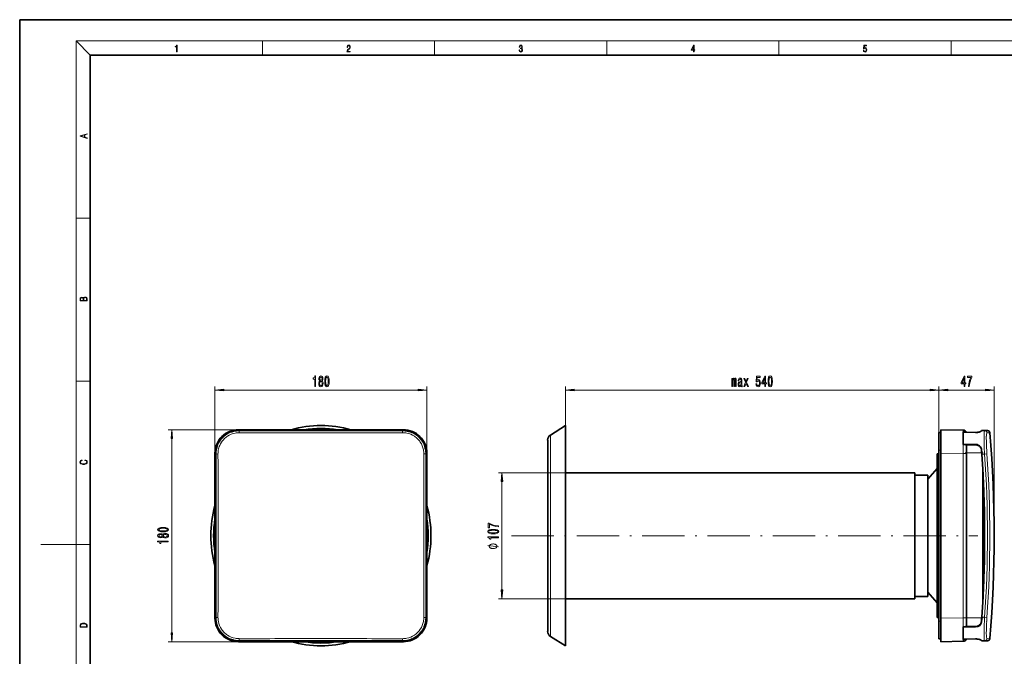
# Model space of a CAD drawing. Extents: x 0 to 420, y 0 to 297.
# Drawn here: x 0 to 279, y 117 to 297 of the extents above; entities that cross this region are included whole.
import ezdxf

# ---------------------------------------------------------------- set-up
doc = ezdxf.new("R2010")
doc.units = 0
doc.linetypes.add('DASHDOT', pattern=[18.5, 12, -3, 0.5, -3])

msp = doc.modelspace()

# ---------------------------------------------------------------- linework, layer by layer
at = {"color": 7, "lineweight": 35}
for p, q in [((210, 297), (0, 297)), ((0, 297), (0, 0)), ((420, 297), (210, 297)), ((410, 287), (20, 287)), ((20, 287), (20, 10)), ((150.29, 179.44), (154.52, 182.12)), ((154.52, 182.12), (154.52, 150.95)), ((59.47, 180.27), (59.5, 180.19)), ((59.47, 180.18), (59.47, 180.27)), ((59.47, 180.18), (59.47, 180.18)), ((59.53, 180.34), (59.53, 180.34)), ((59.53, 180.24), (59.53, 180.34)), ((59.53, 180.2), (59.53, 180.24)), ((82.47, 180.95), (61.97, 180.95)), ((108.63, 180.95), (84.13, 180.95)), ((111.07, 180.34), (111.07, 180.34)), ((111.07, 180.34), (111.07, 180.2)), ((111.13, 180.27), (111.1, 180.19)), ((111.13, 180.27), (111.13, 180.18)), ((260.82, 180.12), (260.32, 180.12)), ((260.32, 175.12), (260.32, 180.12)), ((260.82, 180.95), (260.82, 174.29)), ((267.17, 180.84), (260.82, 180.95)), ((260.82, 180.12), (260.82, 180.05)), ((267.15, 176.72), (267.15, 180.34)), ((267.15, 180.34), (267.17, 180.34)), ((270.71, 180.18), (267.15, 180.27)), ((268.06, 180.25), (270.71, 180.18)), ((272.45, 180.72), (273.25, 180.71)), ((273.25, 180.71), (273.26, 180.71)), ((274.06, 180.69), (273.25, 180.71)), ((55.92, 176.72), (55.92, 176.72)), ((55.92, 176.72), (56.05, 176.72)), ((55.98, 176.78), (56.06, 176.75)), ((55.98, 176.78), (56.07, 176.78)), ((114.53, 176.78), (114.62, 176.78)), ((114.53, 176.78), (114.53, 176.78)), ((114.62, 176.78), (114.54, 176.75)), ((114.55, 176.72), (114.59, 176.72)), ((114.59, 176.72), (114.69, 176.72)), ((114.69, 176.72), (114.69, 176.72)), ((149.52, 178.03), (149.52, 150.95)), ((267.15, 176.78), (270.71, 176.78)), ((267.17, 176.72), (267.15, 176.72)), ((267.17, 176.72), (267.77, 176.72)), ((267.94, 176.65), (270.7, 176.65)), ((268.15, 176.65), (268.15, 175.48)), ((55.3, 174.29), (55.3, 127.62)), ((115.3, 127.62), (115.3, 174.29)), ((259.82, 150.95), (259.82, 174.12)), ((259.82, 174.12), (260.32, 174.12)), ((260.32, 175.12), (260.32, 126.78)), ((260.82, 175.38), (260.82, 175.12)), ((260.82, 175.12), (260.82, 174.28)), ((260.82, 174.29), (260.82, 127.62)), ((260.82, 173.64), (260.82, 171.62)), ((268.15, 175.48), (268.15, 174.17)), ((268.15, 174.17), (268.15, 127.73)), ((154.52, 168.78), (253.52, 168.78)), ((253.52, 168.78), (253.52, 134.71)), ((257.18, 168.12), (253.52, 168.12)), ((257.18, 166.95), (259.82, 169.93)), ((257.18, 168.12), (257.18, 166.87)), ((272.72, 169.8), (272.72, 132.1)), ((257.18, 166.87), (257.18, 133.78)), ((260.82, 166.95), (260.82, 128.28)), ((272.82, 159.66), (272.72, 159.66)), ((272.82, 159.66), (272.82, 150.95)), ((149.52, 150.95), (149.52, 123.87)), ((154.52, 150.95), (154.52, 119.78)), ((259.82, 127.78), (259.82, 150.95)), ((272.82, 150.95), (272.82, 142.24)), ((272.82, 142.24), (272.72, 142.24)), ((253.52, 134.71), (253.52, 133.12)), ((257.18, 134.95), (259.82, 131.97)), ((154.52, 133.12), (253.52, 133.12)), ((257.18, 133.78), (253.52, 133.78)), ((259.82, 127.78), (260.32, 127.78)), ((260.32, 121.78), (260.32, 126.78)), ((260.82, 127.62), (260.82, 126.78)), ((260.82, 127.62), (260.82, 120.95)), ((260.82, 126.78), (260.82, 125.95)), ((268.15, 127.73), (268.15, 126.42)), ((268.15, 126.42), (268.15, 125.25)), ((55.92, 125.18), (55.92, 125.18)), ((56.01, 125.18), (55.92, 125.18)), ((55.98, 125.12), (56.06, 125.15)), ((56.07, 125.12), (55.98, 125.12)), ((56.05, 125.18), (56.01, 125.18)), ((56.07, 125.12), (56.07, 125.12)), ((114.62, 125.12), (114.53, 125.12)), ((114.62, 125.12), (114.54, 125.15)), ((114.69, 125.18), (114.55, 125.18)), ((114.69, 125.18), (114.69, 125.18)), ((267.15, 121.57), (267.15, 125.18)), ((267.15, 125.18), (267.17, 125.18)), ((270.71, 125.12), (267.15, 125.12)), ((267.55, 125.18), (267.17, 125.18)), ((267.77, 125.18), (267.55, 125.18)), ((270.7, 125.25), (267.94, 125.25)), ((59.47, 121.63), (59.47, 121.72)), ((59.47, 121.63), (59.5, 121.71)), ((59.53, 121.57), (59.53, 121.7)), ((59.53, 121.57), (59.53, 121.57)), ((61.97, 120.95), (82.47, 120.95)), ((84.13, 120.95), (108.63, 120.95)), ((111.07, 121.7), (111.07, 121.66)), ((111.07, 121.66), (111.07, 121.57)), ((111.07, 121.57), (111.07, 121.57)), ((111.13, 121.63), (111.1, 121.71)), ((111.13, 121.72), (111.13, 121.63)), ((111.13, 121.72), (111.13, 121.72)), ((150.29, 122.46), (154.52, 119.78)), ((260.32, 121.78), (260.82, 121.78)), ((260.82, 121.86), (260.82, 121.78)), ((267.17, 121.06), (260.82, 120.95)), ((267.15, 121.63), (270.71, 121.72)), ((267.17, 121.57), (267.15, 121.57)), ((270.71, 121.72), (268.06, 121.65)), ((273.25, 121.19), (272.45, 121.18)), ((273.25, 121.19), (274.06, 121.21)), ((273.26, 121.19), (273.25, 121.19))]:
    msp.add_line(p, q, dxfattribs=at)
at = {"color": 7, "lineweight": 13}
for p, q in [((20, 287), (16, 291)), ((16, 291), (414, 291)), ((16, 291), (16, 6)), ((68.75, 287), (68.75, 291)), ((117.5, 287), (117.5, 291)), ((166.25, 287), (166.25, 291)), ((215, 287), (215, 291)), ((263.75, 287), (263.75, 291)), ((16, 240.83), (20, 240.83)), ((16, 194.67), (20, 194.67)), ((55.3, 174.29), (55.3, 193.16)), ((115.3, 174.29), (115.3, 193.16)), ((154.52, 182.12), (154.52, 193.16)), ((260.32, 180.12), (260.32, 193.16)), ((260.32, 180.12), (260.32, 193.16)), ((275.99, 150.95), (275.99, 193.16)), ((57.79, 192.16), (112.81, 192.16)), ((157.01, 192.16), (257.83, 192.16)), ((262.81, 192.16), (273.49, 192.16)), ((61.97, 180.95), (42.09, 180.95)), ((43.09, 123.44), (43.09, 178.46)), ((62.08, 180.84), (61.97, 180.95)), ((108.52, 180.84), (62.08, 180.84)), ((62.08, 180.72), (62.08, 180.84)), ((62.2, 180.72), (62.21, 180.71)), ((108.39, 180.71), (108.41, 180.72)), ((108.52, 180.84), (108.63, 180.95)), ((108.52, 180.84), (108.52, 180.72)), ((150.29, 150.95), (150.29, 179.44)), ((274.71, 180.09), (273.9, 180.1)), ((270.7, 176.65), (270.71, 176.78)), ((272.04, 176), (272.05, 176.1)), ((55.3, 174.29), (55.41, 174.17)), ((55.41, 174.17), (55.41, 127.73)), ((55.41, 174.17), (55.53, 174.17)), ((55.54, 174.04), (55.53, 174.06)), ((115.06, 174.04), (115.07, 174.06)), ((115.07, 174.17), (115.19, 174.17)), ((115.19, 174.17), (115.3, 174.29)), ((115.19, 127.73), (115.19, 174.17)), ((260.32, 175.12), (260.82, 175.12)), ((260.82, 174.29), (267.17, 174.17)), ((267.17, 174.17), (267.17, 127.73)), ((267.17, 174.17), (268.15, 174.17)), ((268.15, 174.4), (272.42, 174.4)), ((272.36, 175.18), (272.37, 175.24)), ((273.25, 174.04), (272.45, 174.06)), ((272.45, 174.06), (272.45, 174.06)), ((273.9, 174.09), (273.25, 174.04)), ((154.52, 168.78), (135.55, 168.78)), ((136.55, 135.61), (136.55, 166.29)), ((150.29, 122.46), (150.29, 150.95)), ((16, 148.5), (6, 148.5)), ((16, 148.5), (20, 148.5)), ((154.52, 133.12), (135.55, 133.12)), ((55.41, 127.73), (55.3, 127.62)), ((55.53, 127.73), (55.41, 127.73)), ((55.54, 127.86), (55.53, 127.85)), ((115.06, 127.86), (115.07, 127.85)), ((115.19, 127.73), (115.07, 127.73)), ((115.19, 127.73), (115.3, 127.62)), ((260.82, 126.78), (260.32, 126.78)), ((267.17, 127.73), (260.82, 127.62)), ((268.15, 127.73), (267.17, 127.73)), ((272.44, 127.73), (268.15, 127.73)), ((272.36, 126.72), (272.37, 126.66)), ((273.25, 127.86), (272.45, 127.85)), ((272.45, 127.85), (272.45, 127.85)), ((273.25, 127.86), (273.9, 127.81)), ((270.7, 125.25), (270.71, 125.12)), ((61.97, 120.95), (42.09, 120.95)), ((62.08, 121.06), (61.97, 120.95)), ((62.08, 121.06), (62.08, 121.18)), ((62.08, 121.06), (108.52, 121.06)), ((62.21, 121.19), (62.2, 121.18)), ((108.39, 121.19), (108.41, 121.18)), ((108.52, 121.18), (108.52, 121.06)), ((108.52, 121.06), (108.63, 120.95)), ((273.9, 121.8), (274.71, 121.82))]:
    msp.add_line(p, q, dxfattribs=at)
at = {"color": 7, "linetype": 'DASHDOT', "lineweight": 13, "ltscale": 0.000488663}
msp.add_line((83.3, 180.95), (83.3, 180.93), dxfattribs=at)
at = {"color": 7, "linetype": 'DASHDOT', "lineweight": 13, "ltscale": 0.014999}
for p, q in [((260.27, 175.12), (260.87, 175.12)), ((260.27, 126.78), (260.87, 126.78))]:
    msp.add_line(p, q, dxfattribs=at)
at = {"color": 7, "linetype": 'DASHDOT', "lineweight": 13, "ltscale": 0.128098}
msp.add_line((267.72, 174.4), (272.85, 174.4), dxfattribs=at)
at = {"color": 7, "linetype": 'DASHDOT', "lineweight": 13}
msp.add_line((139.29, 150.95), (271.32, 150.95), dxfattribs=at)
at = {"color": 7, "linetype": 'DASHDOT', "lineweight": 13, "ltscale": 0.003004}
msp.add_line((272.83, 150.95), (272.71, 150.95), dxfattribs=at)
at = {"color": 7, "linetype": 'DASHDOT', "lineweight": 13, "ltscale": 0.128603}
msp.add_line((267.72, 127.73), (272.87, 127.73), dxfattribs=at)
at = {"color": 7, "linetype": 'DASHDOT', "lineweight": 13, "ltscale": 0.000488853}
msp.add_line((83.3, 120.97), (83.3, 120.95), dxfattribs=at)
at = {"color": 7, "lineweight": 13}
for points in [[(44.41, 287.87), (44.55, 287.87), (44.55, 289.82), (44.42, 289.82), (44.39, 289.64), (44.32, 289.52), (44.21, 289.45), (44.06, 289.44), (44.05, 289.44), (44.05, 289.32), (44.07, 289.32), (44.27, 289.34), (44.41, 289.42)], [(92.67, 287.87), (93.61, 287.87), (93.61, 288.03), (92.81, 288.03), (92.83, 288.17), (92.9, 288.29), (92.99, 288.41), (93.12, 288.52), (93.34, 288.68), (93.51, 288.86), (93.59, 289.04), (93.62, 289.26), (93.59, 289.49), (93.5, 289.67), (93.36, 289.78), (93.18, 289.82), (92.98, 289.77), (92.84, 289.65), (92.74, 289.45), (92.71, 289.17), (92.84, 289.17), (92.87, 289.38), (92.93, 289.53), (93.03, 289.62), (93.18, 289.66), (93.3, 289.63), (93.4, 289.55), (93.46, 289.42), (93.49, 289.25), (93.46, 289.09), (93.4, 288.95), (93.24, 288.8), (93.03, 288.63), (92.87, 288.48), (92.76, 288.31), (92.69, 288.14), (92.67, 287.93)], [(141.43, 288.43), (141.43, 288.43), (141.46, 288.17), (141.55, 287.98), (141.7, 287.86), (141.9, 287.82), (142.09, 287.86), (142.24, 287.98), (142.34, 288.16), (142.37, 288.4), (142.35, 288.57), (142.3, 288.71), (142.23, 288.82), (142.12, 288.89), (142.27, 289.06), (142.32, 289.32), (142.29, 289.52), (142.21, 289.68), (142.08, 289.78), (141.91, 289.82), (141.73, 289.78), (141.59, 289.67), (141.51, 289.48), (141.47, 289.24), (141.6, 289.24), (141.62, 289.42), (141.68, 289.56), (141.78, 289.64), (141.91, 289.67), (142.02, 289.64), (142.11, 289.57), (142.17, 289.46), (142.19, 289.32), (142.17, 289.15), (142.1, 289.04), (142, 288.97), (141.85, 288.94), (141.8, 288.95), (141.8, 288.8), (141.86, 288.81), (142.02, 288.78), (142.14, 288.71), (142.2, 288.58), (142.23, 288.41), (142.2, 288.22), (142.14, 288.08), (142.03, 287.99), (141.89, 287.97), (141.76, 288), (141.65, 288.09), (141.59, 288.23), (141.57, 288.43)], [(190.81, 287.87), (190.95, 287.87), (190.95, 288.36), (191.14, 288.36), (191.14, 288.5), (190.95, 288.5), (190.95, 289.76), (190.8, 289.76), (190.18, 288.5), (190.18, 288.36), (190.81, 288.36)], [(190.81, 288.5), (190.31, 288.5), (190.81, 289.53)], [(238.93, 288.38), (238.97, 288.14), (239.07, 287.97), (239.21, 287.86), (239.4, 287.82), (239.59, 287.87), (239.74, 287.99), (239.84, 288.19), (239.87, 288.47), (239.84, 288.73), (239.74, 288.93), (239.6, 289.06), (239.41, 289.11), (239.24, 289.08), (239.12, 288.98), (239.19, 289.62), (239.8, 289.62), (239.8, 289.76), (239.09, 289.76), (238.98, 288.77), (239.09, 288.77), (239.21, 288.91), (239.39, 288.96), (239.53, 288.93), (239.64, 288.83), (239.7, 288.67), (239.73, 288.46), (239.7, 288.25), (239.64, 288.1), (239.53, 288), (239.4, 287.97), (239.26, 287.99), (239.16, 288.08), (239.09, 288.21), (239.07, 288.38)], [(19.09, 263.42), (19.09, 263.57), (18.48, 263.74), (18.48, 264.41), (19.09, 264.58), (19.09, 264.73), (17.09, 264.16), (17.09, 263.99)], [(18.32, 263.78), (17.29, 264.07), (18.32, 264.37)], [(19.09, 217.41), (19.09, 217.82), (19.09, 218.09), (19.05, 218.26), (18.97, 218.35), (18.86, 218.43), (18.72, 218.47), (18.55, 218.49), (18.37, 218.47), (18.21, 218.41), (18.1, 218.32), (18.04, 218.2), (17.97, 218.29), (17.87, 218.36), (17.75, 218.41), (17.6, 218.42), (17.35, 218.37), (17.17, 218.24), (17.11, 218.09), (17.09, 217.9), (17.09, 217.41)], [(17.26, 217.88), (17.27, 218.06), (17.33, 218.18), (17.44, 218.26), (17.62, 218.28), (17.8, 218.25), (17.91, 218.18), (17.96, 218.05), (17.97, 217.87), (17.97, 217.55), (17.26, 217.55)], [(18.93, 217.55), (18.14, 217.55), (18.14, 217.96), (18.17, 218.13), (18.24, 218.25), (18.37, 218.32), (18.54, 218.35), (18.73, 218.32), (18.85, 218.25), (18.91, 218.13), (18.93, 217.95)], [(83.54, 193.16), (83.78, 193.16), (83.78, 196.19), (83.6, 196.19), (83.56, 195.92), (83.46, 195.74), (83.32, 195.64), (83.12, 195.61), (83.12, 195.3), (83.54, 195.3)], [(84.98, 194.78), (84.85, 194.66), (84.76, 194.49), (84.7, 194.28), (84.68, 194.02), (84.72, 193.64), (84.84, 193.34), (85.04, 193.15), (85.3, 193.08), (85.56, 193.15), (85.76, 193.34), (85.88, 193.64), (85.92, 194.02), (85.9, 194.28), (85.85, 194.49), (85.75, 194.66), (85.62, 194.78), (85.73, 194.88), (85.8, 195.03), (85.84, 195.2), (85.86, 195.41), (85.82, 195.72), (85.71, 195.97), (85.53, 196.13), (85.3, 196.19), (85.07, 196.13), (84.89, 195.97), (84.78, 195.72), (84.74, 195.41), (84.75, 195.2), (84.8, 195.03)], [(84.99, 195.38), (85.01, 195.57), (85.07, 195.71), (85.17, 195.81), (85.3, 195.84), (85.43, 195.81), (85.53, 195.71), (85.59, 195.57), (85.61, 195.38), (85.59, 195.18), (85.53, 195.03), (85.43, 194.93), (85.3, 194.9), (85.17, 194.94), (85.07, 195.03), (85.01, 195.18)], [(86.39, 194.63), (86.43, 193.95), (86.55, 193.47), (86.74, 193.17), (87.01, 193.08), (87.28, 193.17), (87.47, 193.47), (87.59, 193.95), (87.63, 194.63), (87.59, 195.3), (87.54, 195.57), (87.47, 195.79), (87.28, 196.09), (87.01, 196.19), (86.74, 196.09), (86.55, 195.79), (86.43, 195.3)], [(86.64, 194.63), (86.66, 195.15), (86.72, 195.53), (86.84, 195.75), (87.01, 195.83), (87.18, 195.75), (87.3, 195.53), (87.36, 195.15), (87.39, 194.63), (87.36, 194.1), (87.3, 193.73), (87.18, 193.51), (87.01, 193.43), (86.84, 193.51), (86.72, 193.73), (86.66, 194.1)], [(201.66, 193.16), (201.87, 193.16), (201.87, 194.72), (201.88, 194.95), (201.92, 195.12), (201.98, 195.22), (202.06, 195.26), (202.12, 195.22), (202.16, 195.14), (202.18, 194.99), (202.19, 194.79), (202.19, 193.16), (202.39, 193.16), (202.39, 194.72), (202.4, 194.94), (202.44, 195.11), (202.5, 195.22), (202.58, 195.26), (202.64, 195.22), (202.68, 195.14), (202.71, 194.79), (202.71, 193.16), (202.92, 193.16), (202.92, 194.77), (202.9, 195.1), (202.86, 195.36), (202.78, 195.51), (202.64, 195.57), (202.49, 195.48), (202.36, 195.23), (202.27, 195.48), (202.11, 195.57), (201.96, 195.48), (201.86, 195.24), (201.86, 195.49), (201.66, 195.49)], [(204.29, 193.47), (204.29, 193.45), (204.3, 193.31), (204.34, 193.2), (204.5, 193.12), (204.63, 193.16), (204.63, 193.45), (204.57, 193.44), (204.5, 193.49), (204.49, 193.67), (204.49, 194.87), (204.46, 195.17), (204.37, 195.39), (204.21, 195.52), (203.99, 195.57), (203.77, 195.52), (203.61, 195.37), (203.51, 195.14), (203.47, 194.84), (203.47, 194.81), (203.68, 194.81), (203.69, 194.99), (203.75, 195.12), (203.85, 195.2), (203.98, 195.23), (204.1, 195.21), (204.2, 195.14), (204.25, 195.03), (204.27, 194.88), (204.26, 194.69), (204.22, 194.6), (204.11, 194.56), (203.92, 194.53), (203.69, 194.45), (203.54, 194.31), (203.44, 194.09), (203.41, 193.77), (203.44, 193.49), (203.52, 193.28), (203.65, 193.14), (203.83, 193.09), (204.07, 193.19)], [(205.34, 193.16), (205.69, 194.07), (206.06, 193.16), (206.34, 193.16), (205.84, 194.36), (206.31, 195.49), (206.04, 195.49), (205.7, 194.64), (205.36, 195.49), (205.09, 195.49), (205.56, 194.36), (205.07, 193.16)], [(208.49, 193.95), (208.54, 193.59), (208.67, 193.32), (208.86, 193.14), (209.1, 193.08), (209.36, 193.16), (209.56, 193.37), (209.69, 193.7), (209.74, 194.14), (209.7, 194.54), (209.57, 194.85), (209.38, 195.06), (209.13, 195.13), (208.93, 195.08), (208.78, 194.94), (208.85, 195.74), (209.64, 195.74), (209.64, 196.1), (208.68, 196.1), (208.54, 194.51), (208.75, 194.51), (208.9, 194.71), (209.09, 194.78), (209.25, 194.74), (209.38, 194.6), (209.46, 194.39), (209.49, 194.11), (209.46, 193.84), (209.38, 193.63), (209.25, 193.5), (209.09, 193.45), (208.95, 193.48), (208.84, 193.58), (208.77, 193.73), (208.73, 193.95)], [(210.98, 193.16), (211.22, 193.16), (211.22, 193.91), (211.47, 193.91), (211.47, 194.25), (211.22, 194.25), (211.22, 196.1), (210.98, 196.1), (210.19, 194.29), (210.19, 193.91), (210.98, 193.91)], [(210.41, 194.25), (210.98, 195.6), (210.98, 194.25)], [(211.93, 194.63), (211.97, 193.95), (212.09, 193.47), (212.28, 193.17), (212.55, 193.08), (212.82, 193.17), (213.01, 193.47), (213.13, 193.95), (213.17, 194.63), (213.13, 195.3), (213.08, 195.57), (213.01, 195.79), (212.82, 196.09), (212.55, 196.19), (212.28, 196.09), (212.09, 195.79), (211.97, 195.3)], [(212.18, 194.63), (212.2, 195.15), (212.26, 195.53), (212.38, 195.75), (212.55, 195.83), (212.72, 195.75), (212.84, 195.53), (212.91, 195.15), (212.93, 194.63), (212.91, 194.1), (212.84, 193.73), (212.72, 193.51), (212.55, 193.43), (212.38, 193.51), (212.26, 193.73), (212.2, 194.1)], [(267.44, 193.16), (267.67, 193.16), (267.67, 193.91), (267.93, 193.91), (267.93, 194.25), (267.67, 194.25), (267.67, 196.1), (267.44, 196.1), (266.65, 194.29), (266.65, 193.91), (267.44, 193.91)], [(266.87, 194.25), (267.44, 195.6), (267.44, 194.25)], [(268.65, 193.16), (268.91, 193.16), (268.99, 193.88), (269.15, 194.54), (269.36, 195.16), (269.64, 195.74), (269.64, 196.1), (268.4, 196.1), (268.4, 195.71), (269.39, 195.71), (269.1, 195.12), (268.89, 194.51), (268.74, 193.86)], [(84.93, 194.03), (84.95, 194.26), (85.03, 194.43), (85.14, 194.55), (85.3, 194.59), (85.45, 194.55), (85.57, 194.43), (85.65, 194.26), (85.67, 194.03), (85.65, 193.79), (85.57, 193.6), (85.45, 193.48), (85.3, 193.44), (85.14, 193.48), (85.03, 193.6), (84.95, 193.79)], [(204.26, 193.98), (204.23, 193.75), (204.15, 193.58), (204.02, 193.47), (203.87, 193.43), (203.77, 193.45), (203.7, 193.52), (203.66, 193.64), (203.64, 193.81), (203.65, 193.96), (203.69, 194.07), (203.86, 194.19), (204.07, 194.24), (204.26, 194.34)], [(57.79, 192.38), (55.3, 192.16), (57.79, 191.95)], [(112.81, 191.95), (115.3, 192.16), (112.81, 192.38)], [(157.01, 192.38), (154.52, 192.16), (157.01, 191.95)], [(257.83, 191.95), (260.32, 192.16), (257.83, 192.38)], [(262.81, 192.38), (260.32, 192.16), (262.81, 191.95)], [(273.49, 191.95), (275.99, 192.16), (273.49, 192.38)], [(43.31, 178.46), (43.09, 180.95), (42.87, 178.46)], [(18.44, 172.23), (18.67, 172.19), (18.84, 172.1), (18.95, 171.96), (18.98, 171.78), (18.93, 171.56), (18.75, 171.4), (18.47, 171.3), (18.09, 171.26), (17.71, 171.3), (17.43, 171.4), (17.26, 171.56), (17.2, 171.78), (17.24, 171.95), (17.33, 172.08), (17.48, 172.18), (17.68, 172.22), (17.68, 172.36), (17.42, 172.31), (17.22, 172.19), (17.09, 172.01), (17.04, 171.78), (17.11, 171.5), (17.2, 171.39), (17.32, 171.3), (17.65, 171.16), (17.85, 171.13), (18.09, 171.12), (18.33, 171.13), (18.54, 171.16), (18.87, 171.29), (19.08, 171.5), (19.15, 171.77), (19.1, 172.01), (18.96, 172.2), (18.74, 172.32), (18.44, 172.37)], [(136.77, 166.29), (136.55, 168.78), (136.33, 166.29)], [(135.55, 153.46), (135.55, 153.72), (134.84, 153.81), (134.17, 153.96), (133.55, 154.17), (132.97, 154.45), (132.62, 154.45), (132.62, 153.22), (133.01, 153.22), (133.01, 154.2), (133.59, 153.92), (134.2, 153.7), (134.85, 153.55)], [(40.62, 152.04), (41.3, 152.08), (41.79, 152.2), (42.08, 152.39), (42.17, 152.66), (42.08, 152.93), (41.79, 153.12), (41.3, 153.24), (40.62, 153.29), (39.95, 153.24), (39.68, 153.19), (39.46, 153.12), (39.17, 152.93), (39.07, 152.66), (39.17, 152.39), (39.46, 152.2), (39.95, 152.08)], [(40.47, 150.63), (40.59, 150.5), (40.76, 150.41), (40.97, 150.35), (41.23, 150.33), (41.61, 150.37), (41.91, 150.49), (42.1, 150.69), (42.17, 150.95), (42.1, 151.21), (41.91, 151.41), (41.61, 151.53), (41.23, 151.57), (40.97, 151.55), (40.76, 151.5), (40.59, 151.4), (40.47, 151.27), (40.37, 151.38), (40.22, 151.45), (40.05, 151.49), (39.84, 151.51), (39.53, 151.47), (39.29, 151.36), (39.13, 151.18), (39.07, 150.95), (39.13, 150.72), (39.29, 150.54), (39.53, 150.43), (39.84, 150.39), (40.05, 150.4), (40.22, 150.45)], [(39.87, 150.64), (39.68, 150.66), (39.54, 150.72), (39.45, 150.82), (39.41, 150.95), (39.45, 151.08), (39.54, 151.18), (39.68, 151.24), (39.87, 151.26), (40.07, 151.24), (40.22, 151.18), (40.32, 151.08), (40.35, 150.95), (40.32, 150.82), (40.22, 150.72), (40.07, 150.66)], [(40.62, 152.29), (40.1, 152.31), (39.72, 152.37), (39.5, 152.49), (39.43, 152.66), (39.5, 152.83), (39.72, 152.95), (40.1, 153.02), (40.62, 153.04), (41.15, 153.02), (41.53, 152.95), (41.75, 152.83), (41.82, 152.66), (41.75, 152.49), (41.53, 152.37), (41.15, 152.31)], [(41.22, 150.58), (40.99, 150.6), (40.82, 150.68), (40.7, 150.8), (40.67, 150.95), (40.7, 151.1), (40.82, 151.22), (40.99, 151.3), (41.22, 151.32), (41.47, 151.3), (41.65, 151.22), (41.77, 151.1), (41.81, 150.95), (41.77, 150.8), (41.65, 150.68), (41.47, 150.6)], [(134.09, 151.49), (134.76, 151.52), (135.25, 151.65), (135.54, 151.84), (135.64, 152.11), (135.54, 152.38), (135.25, 152.57), (134.76, 152.69), (134.09, 152.73), (133.41, 152.69), (133.14, 152.64), (132.92, 152.57), (132.63, 152.38), (132.53, 152.11), (132.63, 151.84), (132.93, 151.65), (133.41, 151.52)], [(135.55, 150.35), (135.55, 150.59), (132.53, 150.59), (132.53, 150.41), (132.79, 150.37), (132.97, 150.27), (133.07, 150.13), (133.11, 149.93), (133.42, 149.93), (133.42, 150.35)], [(134.09, 151.74), (133.56, 151.76), (133.19, 151.82), (132.97, 151.94), (132.89, 152.11), (132.97, 152.28), (133.19, 152.4), (133.56, 152.46), (134.09, 152.48), (134.61, 152.46), (134.99, 152.4), (135.21, 152.28), (135.28, 152.11), (135.21, 151.94), (134.99, 151.82), (134.61, 151.76)], [(42.09, 149.19), (42.09, 149.43), (39.07, 149.43), (39.07, 149.25), (39.33, 149.21), (39.51, 149.11), (39.61, 148.97), (39.65, 148.77), (39.95, 148.77), (39.95, 149.19)], [(134.05, 148.62), (133.95, 148.62), (133.75, 148.59), (133.6, 148.56), (133.5, 148.53), (133.35, 148.47), (133.2, 148.38), (133.1, 148.29), (133.05, 148.23), (133, 148.14), (132.95, 148.02), (132.95, 147.96), (132.95, 147.9), (133, 147.78), (133.05, 147.69), (133.1, 147.63), (133.2, 147.54), (133.35, 147.45), (133.5, 147.39), (133.6, 147.36), (133.75, 147.33), (133.95, 147.3), (134.05, 147.3), (134.15, 147.3), (134.35, 147.33), (134.5, 147.36), (134.6, 147.39), (134.75, 147.45), (134.9, 147.54), (135, 147.63), (135.05, 147.69), (135.1, 147.78), (135.15, 147.9), (135.15, 147.96), (135.15, 148.02), (135.1, 148.14), (135.05, 148.23), (135, 148.29), (134.9, 148.38), (134.75, 148.47), (134.6, 148.53), (134.5, 148.56), (134.35, 148.59), (134.15, 148.62)], [(136.33, 135.61), (136.55, 133.12), (136.77, 135.61)], [(17.09, 125.37), (17.09, 125.02), (19.09, 125.02), (19.09, 125.43), (19.08, 125.68), (19.01, 125.88), (18.87, 126.01), (18.67, 126.11), (18.41, 126.17), (18.09, 126.19), (17.79, 126.17), (17.54, 126.12), (17.35, 126.03), (17.2, 125.91), (17.11, 125.71), (17.09, 125.47)], [(18.93, 125.15), (17.26, 125.15), (17.26, 125.43), (17.27, 125.66), (17.35, 125.83), (17.47, 125.93), (17.63, 125.99), (17.84, 126.04), (18.09, 126.05), (18.36, 126.04), (18.58, 125.99), (18.74, 125.92), (18.85, 125.82), (18.92, 125.66), (18.93, 125.44)], [(42.87, 123.44), (43.09, 120.95), (43.31, 123.44)]]:
    msp.add_lwpolyline(points, close=True, dxfattribs=at)
for points in [[(55.54, 174.04), (55.56, 174.57), (55.63, 175.1), (55.73, 175.62), (55.8, 175.87), (55.94, 176.31), (56.11, 176.74), (56.31, 177.16), (56.54, 177.56), (56.83, 177.99), (57.15, 178.39), (57.49, 178.76)], [(57.49, 178.76), (57.87, 179.11), (58.27, 179.43), (58.7, 179.71), (59.15, 179.97), (59.63, 180.19), (60.12, 180.38), (60.63, 180.52), (61.15, 180.62), (61.68, 180.69), (62.21, 180.71)], [(108.39, 180.71), (108.93, 180.69), (109.46, 180.62), (109.98, 180.52), (110.49, 180.37), (110.99, 180.19), (111.46, 179.96), (111.91, 179.71), (112.34, 179.42), (112.74, 179.1), (113.11, 178.76)], [(113.11, 178.76), (113.45, 178.39), (113.77, 177.99), (114.06, 177.56), (114.31, 177.12), (114.53, 176.65), (114.71, 176.16), (114.86, 175.64), (114.97, 175.11), (115.04, 174.57), (115.06, 174.04)], [(267.17, 180.34), (267.17, 180.83), (267.17, 180.84), (267.17, 180.84)], [(273.08, 178.76), (273.09, 179.42), (273.11, 179.98), (273.13, 180.29), (273.17, 180.53), (273.2, 180.65), (273.22, 180.69), (273.23, 180.7), (273.25, 180.71)], [(273.25, 174.04), (273.14, 176.13), (273.09, 178), (273.08, 178.76)], [(273.83, 179.99), (273.79, 179.8), (273.76, 179.55), (273.74, 179.09)], [(273.9, 180.1), (273.89, 180.1), (273.87, 180.09), (273.86, 180.06), (273.83, 179.99)], [(57.16, 177.43), (56.89, 176.98), (56.65, 176.5), (56.52, 176.17), (56.41, 175.83), (56.32, 175.49), (56.24, 175.14), (56.19, 174.79), (56.16, 174.44), (56.15, 174.09)], [(273.74, 177.43), (273.78, 176.18), (273.85, 174.8), (273.9, 174.09)], [(115.06, 174.04), (115.06, 174.04), (115.05, 174.05), (115.01, 174.06), (114.78, 174.08), (114.45, 174.09)], [(135.55, 147.78), (132.55, 148.14)], [(55.54, 127.86), (55.54, 127.86), (55.55, 127.85), (55.59, 127.84), (55.83, 127.82), (56.15, 127.81)], [(57.49, 123.14), (57.15, 123.52), (56.83, 123.92), (56.55, 124.34), (56.29, 124.79), (56.07, 125.26), (55.89, 125.74), (55.74, 126.26), (55.63, 126.79), (55.56, 127.33), (55.54, 127.86)], [(115.06, 127.86), (115.04, 127.32), (114.97, 126.79), (114.87, 126.27), (114.72, 125.76), (114.54, 125.27), (114.31, 124.79), (114.06, 124.34), (113.77, 123.91), (113.45, 123.51), (113.11, 123.14)], [(273.08, 123.14), (273.09, 124.14), (273.12, 125.24), (273.22, 127.3), (273.25, 127.86)], [(62.21, 121.19), (61.67, 121.22), (61.14, 121.28), (60.62, 121.38), (60.11, 121.53), (59.62, 121.72), (59.14, 121.94), (58.69, 122.19), (58.26, 122.48), (57.86, 122.8), (57.49, 123.14)], [(113.11, 123.14), (112.74, 122.8), (112.34, 122.48), (111.91, 122.2), (111.47, 121.94), (111, 121.72), (110.51, 121.54), (109.99, 121.39), (109.46, 121.28), (108.92, 121.22), (108.39, 121.19)], [(273.25, 121.19), (273.24, 121.2), (273.23, 121.21), (273.21, 121.24), (273.18, 121.3), (273.14, 121.54), (273.11, 121.87), (273.09, 122.3), (273.08, 123.14)], [(273.74, 122.81), (273.76, 122.43), (273.79, 122.12), (273.83, 121.92)], [(108.39, 121.19), (108.39, 121.2), (108.4, 121.2), (108.41, 121.24), (108.43, 121.48), (108.44, 121.8)], [(267.17, 121.06), (267.17, 121.06), (267.17, 121.07), (267.17, 121.57)], [(273.83, 121.92), (273.86, 121.84), (273.87, 121.82), (273.89, 121.8), (273.9, 121.8)]]:
    msp.add_lwpolyline(points, dxfattribs=at)
at = {"color": 7, "lineweight": 35}
for points in [[(61.01, 180.62), (60.53, 180.51), (60.1, 180.39), (59.64, 180.24), (59.49, 180.18), (59.47, 180.18), (59.47, 180.18), (59.47, 180.18), (59.47, 180.18)], [(83.3, 180.94), (82.62, 180.94), (82.49, 180.95), (82.47, 180.95), (82.47, 180.95), (82.47, 180.95)], [(84.13, 180.95), (84.13, 180.95), (84.13, 180.95), (84.13, 180.95), (84.12, 180.95), (84.01, 180.94), (83.3, 180.94)], [(111.13, 180.18), (111.13, 180.18), (111.13, 180.18), (111.13, 180.18), (111.13, 180.18), (111.12, 180.18), (110.99, 180.23), (110.64, 180.35), (110.45, 180.41)], [(272.37, 180.62), (272.34, 180.58), (272.29, 180.53), (272.19, 180.48), (272.07, 180.42), (271.73, 180.3), (271.52, 180.25), (271.3, 180.21), (271.05, 180.19), (270.71, 180.18)], [(272.05, 180.41), (272.21, 180.49), (272.32, 180.56), (272.37, 180.62)], [(56.07, 176.78), (56.07, 176.78), (56.07, 176.78), (56.07, 176.78), (56.07, 176.78), (56.07, 176.77), (56.02, 176.64), (55.9, 176.29), (55.84, 176.1)], [(114.97, 175.24), (114.86, 175.72), (114.74, 176.15), (114.59, 176.62), (114.53, 176.76), (114.53, 176.78), (114.53, 176.78), (114.53, 176.78), (114.53, 176.78)], [(270.7, 176.65), (270.94, 176.63), (271.17, 176.59), (271.32, 176.54), (271.46, 176.47), (271.66, 176.36), (271.84, 176.22), (271.95, 176.11), (272.04, 176)], [(55.63, 126.66), (55.74, 126.18), (55.86, 125.75), (56.02, 125.29), (56.07, 125.14), (56.07, 125.12), (56.07, 125.12), (56.07, 125.12), (56.07, 125.12)], [(114.53, 125.12), (114.53, 125.12), (114.53, 125.12), (114.53, 125.12), (114.53, 125.12), (114.53, 125.14), (114.58, 125.26), (114.7, 125.61), (114.76, 125.8)], [(272.36, 126.72), (272.32, 126.49), (272.25, 126.26), (272.14, 126.05), (272, 125.85), (271.84, 125.68), (271.64, 125.53), (271.43, 125.41), (271.2, 125.33), (270.95, 125.27), (270.7, 125.25)], [(59.47, 121.72), (59.47, 121.72), (59.47, 121.72), (59.47, 121.72), (59.47, 121.72), (59.49, 121.72), (59.61, 121.68), (59.96, 121.55), (60.15, 121.49)], [(82.47, 120.95), (82.47, 120.95), (82.47, 120.95), (82.47, 120.95), (82.48, 120.95), (82.6, 120.96), (83.3, 120.97)], [(83.3, 120.97), (83.98, 120.96), (84.11, 120.95), (84.13, 120.95), (84.13, 120.95), (84.13, 120.95)], [(109.59, 121.28), (110.07, 121.39), (110.5, 121.51), (110.97, 121.67), (111.11, 121.72), (111.13, 121.72), (111.13, 121.72), (111.13, 121.72), (111.13, 121.72)], [(270.71, 121.72), (270.94, 121.72), (271.18, 121.7), (271.47, 121.66), (271.85, 121.57), (272.05, 121.49)], [(272.05, 121.49), (272.21, 121.41), (272.32, 121.34), (272.37, 121.28)], [(272.37, 121.28), (272.35, 121.32), (272.31, 121.35)]]:
    msp.add_lwpolyline(points, dxfattribs=at)
for centre, radius, start, end in [((85.3, 150.95), 31.17, 74.2731, 105.7269), ((85.3, 150.95), 30.38, 80.9565, 99.0435), ((61.97, 174.29), 6.67, 89.9961, 180.0039), ((62.08, 174.18), 6.66, 112.4221, 157.5779), ((62.1, 174.15), 6.66, 113.2884, 156.7117), ((62.19, 174.04), 6.68, 89.9291, 100.1334), ((85.3, 19064.94), 18884.23, 269.929899, 270.070103), ((108.41, 174.04), 6.68, 79.8666, 90.0709), ((108.64, 174.29), 6.67, 359.9961, 90.0039), ((108.27, 173.28), 7.45, 73.0051, 79.8226), ((108.53, 174.18), 6.66, 22.4221, 67.5779), ((108.5, 174.15), 6.66, 23.2886, 66.7115), ((151.18, 178.03), 1.67, 122.3474, 180), ((267.15, 179.84), 1, 24.0804, 89), ((267.15, 179.39), 0.942, 67.1144, 88.3281), ((270.81, 183.8), 3.62, 268.4153, 283.6995), ((271.12, 182.66), 2.44, 287.5385, 292.4561), ((274.05, 180.03), 0.667, 5.0142, 89), ((-57.35, 150.95), 333.33, 354.9858, 5.0142), ((62.97, 173.92), 7.45, 163.0051, 169.8226), ((267.47, 175.71), 1.05, 63.5589, 73.3509), ((270.71, 175.12), 1.67, 36.201, 89.9982), ((270.83, 175.06), 1.54, 4.6434, 37.8239), ((270.71, 175.12), 1.67, 4.2195, 36.2032), ((62.21, 174.06), 6.68, 169.8666, 180.0709), ((-18810.04, 150.96), 18865.58, 359.999962, 0.070134), ((108.39, 174.06), 6.68, 359.9291, 10.1334), ((18981.03, 150.96), 18865.97, 179.929873, 180.000036), ((-39.14, 150.75), 312.46, 4.2778, 4.4847), ((-57.51, 150.89), 330.78, 4.0152, 4.2209), ((-56.73, 150.95), 329.99, 355.985, 4.015), ((-56.74, 150.95), 330, 0.0001, 4.0149), ((-56.73, 150.95), 329.99, 356.7257, 3.2744), ((85.3, 150.95), 31.17, 164.2731, 195.7269), ((85.3, 150.95), 31.17, 344.2741, 15.7259), ((85.3, 150.95), 30.38, 170.9564, 189.0436), ((85.3, 150.95), 30.38, 350.9583, 9.0417), ((-18810.43, 150.94), 18865.97, 359.929867, 0.000037), ((18980.64, 150.94), 18865.58, 179.999964, 180.070127), ((-56.75, 150.95), 330.01, 355.9851, 359.9999), ((61.97, 127.62), 6.67, 179.9961, 270.0039), ((62.21, 127.84), 6.68, 179.9291, 190.1334), ((108.64, 127.62), 6.67, 269.9961, 0.0039), ((107.63, 127.98), 7.45, 343.0051, 349.8226), ((108.39, 127.84), 6.68, 349.8666, 0.0709), ((270.71, 126.78), 1.67, 270.0001, 355.7781), ((-39.14, 151.15), 312.46, 355.5153, 355.7222), ((-57.51, 151.01), 330.78, 355.7791, 355.9848), ((62.08, 127.73), 6.66, 202.4221, 247.5779), ((62.1, 127.75), 6.66, 203.2883, 246.7116), ((108.53, 127.73), 6.66, 292.4221, 337.5779), ((108.5, 127.75), 6.66, 293.2886, 336.7115), ((151.18, 123.87), 1.67, 180, 237.6526), ((267.47, 126.19), 1.05, 286.6495, 296.4411), ((62.33, 128.62), 7.45, 253.0051, 259.8226), ((62.19, 127.86), 6.68, 259.8666, 270.0709), ((85.3, -18763.04), 18884.23, 89.929897, 90.070101), ((85.3, 150.95), 31.17, 254.2741, 285.7259), ((85.3, 150.95), 30.38, 260.9582, 279.0418), ((108.41, 127.86), 6.68, 269.9291, 280.1334), ((267.15, 122.06), 1, 271, 335.9196), ((267.15, 122.51), 0.942, 271.6653, 292.8964), ((270.94, 118.69), 3.02, 72.3015, 76.5592), ((274.05, 121.87), 0.667, 271, 354.9858)]:
    msp.add_arc(centre, radius, start, end, dxfattribs=at)
at = {"color": 7, "lineweight": 13}
for centre, radius, start, end in [((62.15, 174.1), 6, 123.696, 134.9705), ((62.14, 174.12), 5.98, 101.1176, 123.7512), ((62.09, 174.14), 6.7, 90.0689, 112.3789), ((62.16, 174.1), 6, 89.943, 101.2076), ((85.3, 19153.61), 18973.52, 269.930131, 270.06987), ((85.3, 19116.26), 18935.56, 269.930131, 270.06987), ((108.44, 174.1), 6, 78.7994, 90.0601), ((108.52, 174.14), 6.7, 67.6211, 89.9311), ((108.46, 174.12), 5.98, 56.241, 78.8757), ((108.45, 174.1), 6, 45.033, 56.3105), ((273.24, 180.04), 0.666, 4.9255, 88.931), ((295.49, 178.39), 21.77, 178.148, 180.1146), ((62.11, 174.17), 6.7, 157.6211, 179.9311), ((62.14, 174.11), 5.98, 134.981, 146.2863), ((108.46, 174.11), 5.98, 33.7128, 45.0217), ((108.47, 174.11), 5.97, 11.0696, 33.7527), ((108.49, 174.17), 6.7, 0.0689, 22.3789), ((-2090.04, 180.39), 2357.21, 359.84882, 359.91064), ((313.13, 178.39), 39.4, 180.0634, 181.3887), ((-18880, 150.95), 18935.56, 359.93013, 0.06987), ((-18918.04, 150.95), 18974.21, 359.930133, 0.069867), ((108.45, 174.09), 6, 359.9579, 11.207), ((19068.84, 150.96), 18954.4, 179.930091, 180.000036), ((19031.42, 150.96), 18916.38, 179.930091, 180.000036), ((-56.83, 150.95), 330.89, 355.9983, 4.0017), ((-56.84, 150.95), 331.55, 355.9983, 4.0017), ((19068.72, 150.94), 18954.28, 179.999964, 180.069909), ((19031.42, 150.94), 18916.38, 179.999964, 180.069909), ((62.11, 127.74), 6.7, 180.0689, 202.3789), ((62.15, 127.81), 6, 179.9579, 191.207), ((62.13, 127.79), 5.97, 191.0696, 213.7527), ((108.47, 127.79), 5.98, 326.2407, 348.8761), ((108.45, 127.81), 6, 348.7942, 0.0636), ((108.49, 127.74), 6.7, 337.6211, 359.9311), ((-2090.04, 121.51), 2357.21, 0.08936, 0.15118), ((340.65, 122.8), 66.93, 176.7052, 178.5662), ((358.72, 121.88), 85.03, 175.9972, 176.7876), ((62.14, 127.79), 5.98, 213.7128, 225.0217), ((62.15, 127.8), 6, 225.033, 236.3105), ((62.14, 127.78), 5.98, 236.241, 258.8757), ((108.46, 127.78), 5.97, 281.0697, 303.7513), ((108.46, 127.79), 5.99, 303.7211, 326.3208), ((313.11, 123.52), 39.38, 178.6113, 179.9371), ((295.49, 123.52), 21.76, 179.8861, 181.8535), ((62.09, 127.76), 6.7, 247.6211, 269.9311), ((62.16, 127.81), 6, 258.7994, 270.0601), ((85.29, -18832.47), 18954.28, 89.999962, 90.069903), ((85.29, -18795.17), 18916.38, 89.999962, 90.069903), ((85.31, -18832.47), 18954.28, 89.930096, 90.000037), ((85.31, -18795.17), 18916.38, 89.930096, 90.000037), ((108.44, 127.8), 6, 269.9581, 281.2067), ((108.52, 127.76), 6.7, 270.0689, 292.3789), ((273.24, 121.86), 0.666, 271.069, 355.0745)]:
    msp.add_arc(centre, radius, start, end, dxfattribs=at)
for centre, major_axis, start_param, end_param in [((62.21, 180.04), (-0.001, -0.667), 3.159089, 4.624917), ((108.39, 180.04), (0.001, -0.667), 1.658269, 3.124097), ((56.21, 174.04), (0.667, 0.001), 1.658269, 3.124097), ((114.39, 127.86), (0.667, 0.001), 4.799861, 6.265689), ((62.21, 121.86), (0.001, -0.667), 4.799861, 6.265689)]:
    msp.add_ellipse(centre, major_axis=major_axis, ratio=0.069786, start_param=start_param, end_param=end_param, dxfattribs=at)
at = {"color": 7, "lineweight": 35}
for centre, major_axis, start_param, end_param in [((272.33, 174.66), (-0.12, -6.06), 3.141823, 3.328807), ((272.33, 174.66), (-0.12, -6.06), 3.141823, 3.328807), ((272.33, 127.25), (0.12, -6.06), 6.095971, 6.282955)]:
    msp.add_ellipse(centre, major_axis=major_axis, ratio=0.073698, start_param=start_param, end_param=end_param, dxfattribs=at)
at = {"color": 7, "lineweight": 13}
for points in [[(57.79, 192.38), (55.3, 192.16), (57.79, 192.38), (57.79, 191.95)], [(112.81, 191.95), (115.3, 192.16), (112.81, 191.95), (112.81, 192.38)], [(157.01, 192.38), (154.52, 192.16), (157.01, 192.38), (157.01, 191.95)], [(257.83, 191.95), (260.32, 192.16), (257.83, 191.95), (257.83, 192.38)], [(262.81, 192.38), (260.32, 192.16), (262.81, 192.38), (262.81, 191.95)], [(273.49, 191.95), (275.99, 192.16), (273.49, 191.95), (273.49, 192.38)], [(43.31, 178.46), (43.09, 180.95), (43.31, 178.46), (42.87, 178.46)], [(136.77, 166.29), (136.55, 168.78), (136.77, 166.29), (136.33, 166.29)], [(136.33, 135.61), (136.55, 133.12), (136.33, 135.61), (136.77, 135.61)], [(42.87, 123.44), (43.09, 120.95), (42.87, 123.44), (43.31, 123.44)]]:
    msp.add_solid(points, dxfattribs=at)

doc.saveas('drawing.dxf')
